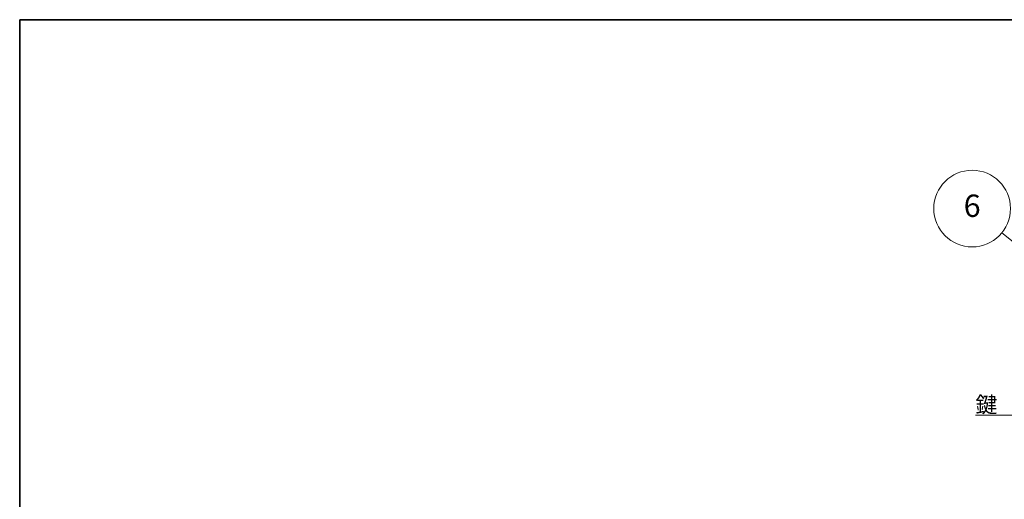
# Model space of a CAD drawing. Units: millimetres. Extents: x 43 to 6581, y 24 to 2272.
# Drawn here: x 43 to 506, y 642 to 867 of the extents above; entities that cross this region are included whole.
import ezdxf

# ---------------------------------------------------------------- set-up
doc = ezdxf.new("R2010")
doc.units = ezdxf.units.MM
doc.header["$LTSCALE"] = 3
doc.layers.add('Border (ISO)', color=7, linetype='Continuous', lineweight=35)
doc.layers.add('Symbol (ISO)', color=7, linetype='Continuous', lineweight=18)
doc.layers.add('Symbol (TK)', color=100, linetype='Continuous', lineweight=18, true_color=0x00ff3f)
doc.styles.add('Note Text (TK)', font='txt')
doc.styles.add('Note Text (TK2) NK用', font='txt')
doc.dimstyles.new('Default - Method 1b (TK)$7', dxfattribs={"dimscale": 3, "dimtxt": 2.5, "dimasz": 2.5, "dimexe": 1, "dimexo": 1.5, "dimgap": 1, "dimtad": 1, "dimtoh": 1, "dimrnd": 1e-08, "dimdsep": 46, "dimtxsty": 'Note Text (TK)', "dimcen": 0.09, "dimdle": 5, "dimclrd": 256, "dimclre": 100, "dimclrt": 7, "dimadec": 1, "dimazin": 1, "dimtfac": 1, "dimtmove": 0, "dimatfit": 3, "dimfxl": 0, "dimtolj": 1, "dimlwd": -1, "dimlwe": -1, "dimarcsym": 0})

# ---------------------------------------------------------------- blocks, each defined once
blk = doc.blocks.new('図面枠 tk図枠')
at = {"layer": 'Border (ISO)'}
for q in [(405.5, 289), (14.5, 8)]:
    blk.add_line((14.5, 289), q, dxfattribs=at)
blk = doc.blocks.new('バルーン1')
at = {"layer": 'Symbol (TK)', "color": 100, "true_color": 0x00ff40}
for p, q in [((180.08, 245.98), (168.13, 255.67)), ((179.77, 245.59), (182.02, 244.4)), ((180.08, 245.98), (182.02, 244.4)), ((182.02, 244.4), (180.4, 246.37))]:
    blk.add_line(p, q, dxfattribs=at)
at = {"layer": 'Symbol (TK)'}
blk.add_circle((163.48, 259.45), 6, dxfattribs=at)
at = {"layer": 'Symbol (TK)', "color": 7, "insert": (163.48, 259.44), "char_height": 3.5, "attachment_point": 5, "style": 'Note Text (TK2) NK用'}
blk.add_mtext('6', dxfattribs=at)

msp = doc.modelspace()

# ---------------------------------------------------------------- block references
at = {"xscale": 3, "yscale": 3, "zscale": 3}
msp.add_blockref('図面枠 tk図枠', (0, 0), dxfattribs=at)
at = {"layer": 'Symbol (TK)', "xscale": 3, "yscale": 3, "zscale": 3}
msp.add_blockref('バルーン1', (0, 0), dxfattribs=at)

# ---------------------------------------------------------------- texts
at = {"layer": 'Symbol (ISO)', "color": 7, "insert": (492, 682.584), "char_height": 7.5, "attachment_point": 7, "line_spacing_factor": 1.5, "style": 'Note Text (TK)'}
msp.add_mtext('\\fＭＳ Ｐゴシック|b0|i0;鍵', dxfattribs=at)

# ---------------------------------------------------------------- leaders
at = {"layer": 'Symbol (ISO)', "color": 100, "true_color": 0x00ff40, "annotation_type": 0, "has_hookline": 1, "hookline_direction": 1, "text_width": 9.972}
msp.add_leader([(542.573, 697.283), (509.472, 681.334), (501.972, 681.334)], dimstyle='Default - Method 1b (TK)$7', override={"dimgap": 0, "dimtad": 1}, dxfattribs=at)

doc.saveas('drawing.dxf')
